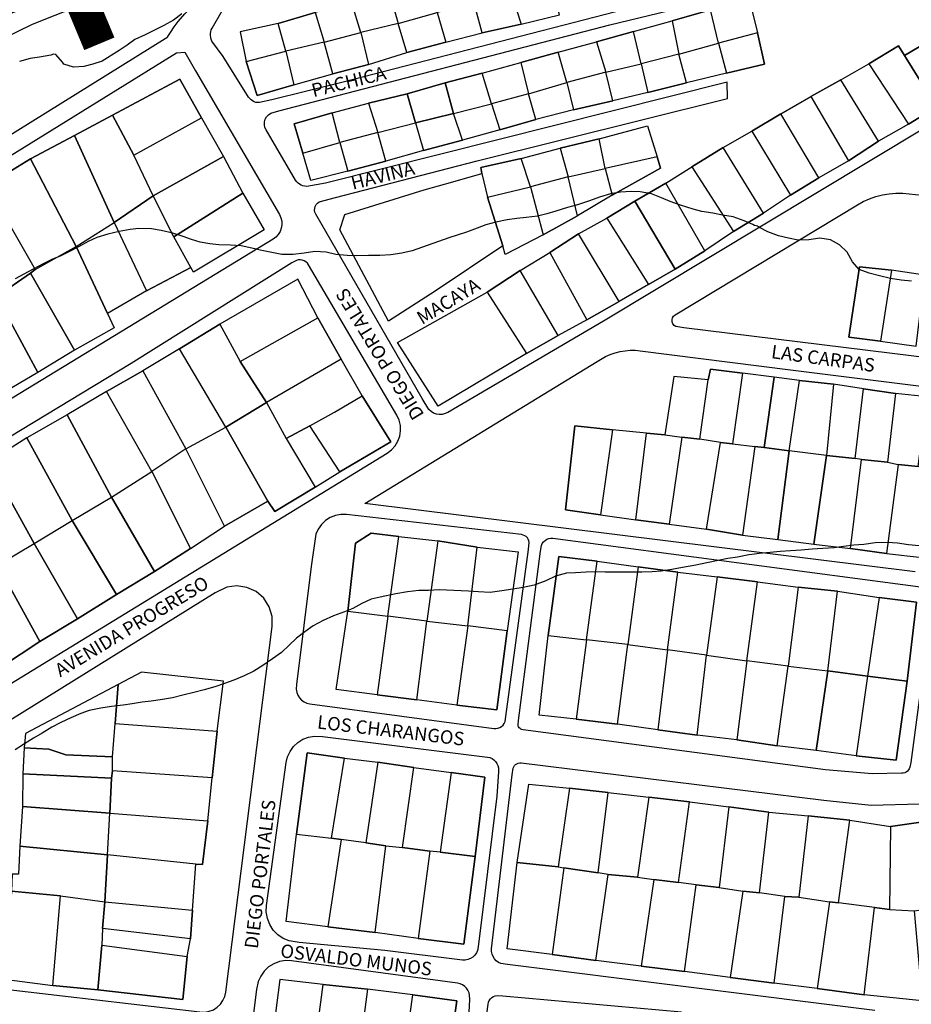
# Model space of a CAD drawing. Extents: x 360275 to 392392, y 7748301 to 7762241.
# Drawn here: x 381867 to 382067, y 7760160 to 7760380 of the extents above; entities that cross this region are included whole.
import ezdxf

# ---------------------------------------------------------------- set-up
doc = ezdxf.new("R2010")
doc.units = 0
doc.header["$MEASUREMENT"] = 0
doc.layers.get('0').update_dxf_attribs({"linetype": 'CONTINUOUS'})
for name, color, linetype in [('COTA-50', 9, 'CONTINUOUS'), ('LIMTE-UR2', 5, 'CONTINUOUS'), ('LINEA_OFICIAL_IQUIQUE', 2, 'CONTINUOUS'), ('N0MBRE_CALLES', 7, 'CONTINUOUS'), ('PREDIOS_IQUIQUE', 4, 'CONTINUOUS'), ('SOLERA_CERRADA_IQUIQUE', 7, 'CONTINUOUS')]:
    doc.layers.add(name, color=color, linetype=linetype)
doc.styles.get("Standard").update_dxf_attribs({"font": 'txt', "bigfont": 'bigfont.shx'})

# ---------------------------------------------------------------- blocks, each defined once
blk = doc.blocks.new('CRUZ_LU1')
for points in [[(0, 19.06, 8, 8, 0), (0, 5.03, 0, 0, 0), (0, -5.03, 8, 8, 0), (0, -19.06, 8, 8, 0)], [(19.06, 0, 8, 8, 0), (5.03, 0, 0, 0, 0), (-5.03, 0, 8, 8, 0), (-19.06, 0, 8, 8, 0)]]:
    blk.add_lwpolyline(points, format="xyseb")

msp = doc.modelspace()

# ---------------------------------------------------------------- linework, layer by layer
at = {"layer": 'COTA-50', "linetype": 'Continuous'}
for points, elevation in [([(381903.62, 7760381.16), (381901.73, 7760379.72), (381899.58, 7760378.53), (381897.48, 7760377.48), (381895.39, 7760376.43), (381893.13, 7760375.37), (381891.41, 7760374.12), (381889.59, 7760372.95), (381885.8, 7760370.59), (381883.69, 7760369.88), (381881.74, 7760369.36), (381879.4, 7760369.25), (381877.24, 7760369.87), (381876.94, 7760370.33), (381875.46, 7760372.03), (381874.91, 7760372.1), (381874.33, 7760371.93), (381871.78, 7760371.46), (381869.71, 7760371.12), (381867.33, 7760370.48)], 70), ([(382031.54, 7760333.85), (382031.15, 7760334.06), (382029.25, 7760334.89), (382026.75, 7760335.77), (382024.38, 7760336.18), (382022.18, 7760336.61), (382019.75, 7760337), (382019.75, 7760337), (382017.8, 7760337.52), (382014.96, 7760338.39), (382012.72, 7760339.2), (382010.76, 7760340.06), (382008.5, 7760340.93), (382006.01, 7760341.35), (382003.99, 7760341.44), (382001.61, 7760341.26), (381999.32, 7760340.89), (381996.91, 7760340.18), (381994.67, 7760339.37), (381991.99, 7760338.49), (381989.74, 7760337.85), (381987.18, 7760337.08), (381985.1, 7760336.45), (381983.04, 7760335.93), (381980.53, 7760335.65), (381978.46, 7760335.42), (381976.26, 7760335.09), (381973.73, 7760334.56), (381971.51, 7760333.99), (381969.57, 7760333.29), (381967.2, 7760332.36), (381965.29, 7760331.73), (381963.21, 7760331.1), (381955.08, 7760328.21), (381952.74, 7760327.65), (381950.25, 7760327.32), (381947.81, 7760327.18), (381945.27, 7760327.12), (381942.71, 7760327.11), (381940.55, 7760327.13), (381938.01, 7760327.37), (381935.84, 7760327.86), (381933.33, 7760328.04), (381930.96, 7760327.7), (381928.47, 7760327.36), (381925.96, 7760327.37), (381923.69, 7760327.83), (381921.47, 7760328.3), (381919.23, 7760328.82), (381916.83, 7760329.28), (381914.44, 7760329.45), (381911.89, 7760329.56), (381909.84, 7760329.75), (381907.71, 7760330.14), (381905.79, 7760330.73), (381903.9, 7760331.39), (381901.58, 7760332.11), (381899.01, 7760332.74), (381896.83, 7760333.11), (381894.01, 7760333.17), (381892.02, 7760332.92), (381889.57, 7760332.48), (381887.1, 7760331.93), (381884.6, 7760331.19), (381882.64, 7760330.24), (381880.52, 7760329.12), (381878.39, 7760328), (381876.53, 7760327.1), (381874.58, 7760326.28), (381872.59, 7760325.27), (381870.39, 7760324.06), (381868.31, 7760322.96), (381866.39, 7760321.92)], 60), ([(382066.58, 7760321.41), (382064.29, 7760321.62), (382061.92, 7760322.03), (382059.48, 7760322.6), (382057.15, 7760323.2), (382054.92, 7760324.01), (382053.42, 7760325.76), (382052.23, 7760327.91), (382050.48, 7760329.56), (382048.49, 7760330.64), (382046.13, 7760331), (382043.64, 7760330.67), (382041.3, 7760330.57), (382039.09, 7760330.99), (382036.85, 7760331.51), (382034.53, 7760332.41), (382034.53, 7760332.41), (382032.62, 7760333.41), (382032.16, 7760333.69), (382031.59, 7760333.82), (382031.54, 7760333.85)], 60), ([(382068.32, 7760262.26), (382065.89, 7760262.53), (382063.49, 7760262.87), (382061.21, 7760263.03), (382058.5, 7760262.96), (382055.96, 7760262.61), (382053.71, 7760262.43), (382051.44, 7760262.12), (382049.32, 7760261.88), (382046.82, 7760261.72), (382044.4, 7760261.53), (382041.97, 7760261.34), (382039.57, 7760261.21), (382037.26, 7760261.01), (382035.03, 7760260.78), (382032.55, 7760260.57), (382031.54, 7760260.43)], 50), ([(382031.54, 7760260.43), (382030.28, 7760260.26), (382027.73, 7760259.79), (382025.53, 7760259.46), (382023.44, 7760258.99), (382020.91, 7760258.47), (382018.41, 7760258.01), (382015.42, 7760257.49), (382013.09, 7760257.04), (382010.69, 7760256.63), (382008.65, 7760256.47), (382006.36, 7760256.39), (382003.27, 7760256.41), (382000.71, 7760256.4), (381998.13, 7760256.44), (381995.97, 7760256.47), (381993.89, 7760256.41), (381991.57, 7760256.26), (381989.51, 7760256.16), (381987.07, 7760255.55), (381984.93, 7760254.48), (381982.28, 7760253.51), (381979.87, 7760252.97), (381977.52, 7760252.58), (381975.08, 7760252.27), (381972.51, 7760251.85), (381969.9, 7760251.99), (381967.67, 7760252.17), (381961.1, 7760252.45), (381958.7, 7760252.33), (381956.51, 7760252.29), (381954, 7760252.01), (381951.38, 7760251.56), (381947.88, 7760250.84), (381945.91, 7760250.36), (381943.78, 7760249.41), (381941.76, 7760248.33), (381939.91, 7760247.55), (381937.46, 7760246.65), (381935.2, 7760245.6), (381932.97, 7760244.44), (381931.1, 7760243.12), (381929.24, 7760241.64), (381927.61, 7760240.13), (381925.83, 7760238.44), (381923.87, 7760237.04), (381921.72, 7760235.56), (381919.7, 7760234.31), (381917.49, 7760233.27), (381915.19, 7760232.31), (381913.1, 7760231.55), (381910.94, 7760230.82), (381908.58, 7760230.14), (381906.24, 7760229.57), (381903.82, 7760228.92), (381901.48, 7760228.35), (381899.25, 7760227.95), (381896.76, 7760227.62), (381894.77, 7760227.36), (381892.47, 7760226.99), (381890.47, 7760226.73), (381887.91, 7760226.43), (381885.51, 7760226.02), (381882.91, 7760225.52), (381881.02, 7760224.85), (381881.02, 7760224.85), (381878.77, 7760223.91), (381878.77, 7760223.91), (381876.56, 7760222.87), (381874.54, 7760221.79), (381872.37, 7760220.48), (381870.49, 7760219.33), (381868.47, 7760218.08), (381866.38, 7760216.74)], 50)]:
    msp.add_lwpolyline(points, dxfattribs=dict(at, elevation=elevation))
at = {"layer": 'LINEA_OFICIAL_IQUIQUE', "linetype": 'Continuous'}
for points in [[(382030.39, 7760384.12), (382032.2, 7760376.89), (382033.72, 7760369.92), (382025.3, 7760367.89), (382016.3, 7760365.69), (382007.7, 7760363.59), (381999.9, 7760361.69), (381991.1, 7760359.69), (381982.7, 7760357.49), (381974.6, 7760355.19), (381966.3, 7760352.89), (381957.6, 7760350.59), (381949.2, 7760348.19), (381940.7, 7760345.99), (381932.4, 7760343.89), (381930.6, 7760349.99), (381928.7, 7760356.59), (381937.2, 7760358.99), (381945.3, 7760361.19), (381953.9, 7760363.29), (381962.4, 7760365.69), (381970.7, 7760367.89), (381979.3, 7760370.29), (381987.7, 7760372.59), (381996.2, 7760374.89), (382004.5, 7760377.19), (382013.1, 7760379.59), (382021.7, 7760381.99)], [(381933.4, 7760381.39), (381925.1, 7760378.99), (381916.6, 7760377.09), (381918, 7760370.49), (381920.4, 7760362.89), (381928.6, 7760365.29), (381937.3, 7760367.69), (381945.3, 7760369.79), (381953.86, 7760372.47), (381962.6, 7760374.79), (381970.7, 7760376.89), (381979.4, 7760378.79), (381987.98, 7760380.89)], [(381863.3, 7760235.29), (381871.9, 7760240.89), (381880.3, 7760245.99), (381889, 7760251.39), (381897.5, 7760256.59), (381905.5, 7760261.69), (381913.1, 7760266.69), (381922.8, 7760272.29), (381924.4, 7760269.99), (381933.4, 7760275.39), (381938.9, 7760278.79), (381950.3, 7760285.49), (381943.9, 7760295.79), (381939.2, 7760303.99), (381934, 7760313.19), (381929.5, 7760321.89), (381912.1, 7760311.79), (381903.1, 7760306.29), (381894.9, 7760301.39), (381886.8, 7760296.79), (381878, 7760291.59), (381869, 7760286.39), (381860.5, 7760281.09)]]:
    msp.add_lwpolyline(points, dxfattribs=at)
at = {"layer": 'LINEA_OFICIAL_IQUIQUE'}
for points in [[(382072.1, 7760360.29), (382065.9, 7760356.49), (382059.2, 7760352.69), (382052.5, 7760348.28), (382045.9, 7760344.49), (382039.6, 7760340.59), (382033.5, 7760336.59), (382026.8, 7760332.49), (382020.4, 7760328.19), (382013.8, 7760324.09), (382007.81, 7760320.68), (382001.3, 7760316.89), (381994.1, 7760312.79), (381987.7, 7760309.29), (381980.6, 7760305.29), (381960.83, 7760293.53), (381951.76, 7760307.7), (381971.8, 7760318.99), (381979.2, 7760323.79), (381985.8, 7760327.79), (381992.2, 7760331.99), (381998.5, 7760335.49), (382004.8, 7760339.29), (382011.7, 7760343.29), (382017.5, 7760346.99), (382024.5, 7760351.29), (382030.91, 7760354.89), (382037.4, 7760358.79), (382044.1, 7760362.69), (382050.8, 7760366.39), (382057.1, 7760369.99), (382063.7, 7760373.99), (382065.04, 7760371.82), (382073.59, 7760376.87)], [(381860.05, 7760342.82), (381869.76, 7760348.73), (381879.63, 7760353.98), (381888.08, 7760358.48), (381888.08, 7760358.48), (381903.18, 7760366.51), (381908, 7760357.89), (381912.9, 7760349.29), (381917.2, 7760341.09), (381922, 7760332.89), (381906.2, 7760323.39), (381905.62, 7760324.44), (381895.7, 7760319.29), (381887, 7760314.19), (381888.5, 7760310.99), (381879.6, 7760305.99), (381871.4, 7760300.99), (381863.1, 7760296.09)], [(382069.6, 7760322.79), (382062.1, 7760323.89), (382055, 7760324.59), (382055, 7760324.59), (382052.62, 7760308.92), (382059.7, 7760307.99), (382067.6, 7760306.89)], [(382070.1, 7760295.59), (382063.02, 7760296.31), (382055.9, 7760297.39), (382049.2, 7760298.39), (382041.55, 7760299.19), (382035.88, 7760299.99), (382028.86, 7760300.9), (382021.7, 7760301.79), (382021.2, 7760299.39), (382013.5, 7760300.09), (382011.5, 7760287.09), (382007.4, 7760287.49), (381999.8, 7760288.19), (381991.4, 7760289.09), (381989.29, 7760270.36), (381989.29, 7760270.36), (381997.1, 7760269.19), (382005, 7760268.09), (382012.45, 7760267.17), (382020.8, 7760265.99), (382028.81, 7760264.69), (382036.7, 7760263.69), (382044.8, 7760262.69), (382053, 7760261.69), (382061, 7760260.59), (382069, 7760259.69)], [(381864.51, 7760165.39), (381874.8, 7760164.09), (381884.8, 7760163.09), (381903.8, 7760160.99), (381904.8, 7760170.59), (381905.5, 7760174.49), (381906, 7760180.89), (381906.7, 7760191.19), (381908.2, 7760191.09), (381909.4, 7760200.89), (381910.4, 7760210.49), (381911.5, 7760220.89), (381912.9, 7760232.09), (381894.6, 7760234.09), (381889.4, 7760231.29), (381868.7, 7760220.39), (381868.4, 7760217.19), (381868.1, 7760211.39), (381868, 7760204.09), (381867.4, 7760195.19), (381867.1, 7760188.99)], [(382069, 7760160.69), (382056, 7760161.99), (382045.51, 7760163.39), (382035.9, 7760164.59), (382026.11, 7760165.89), (382015.9, 7760167.19), (382006.21, 7760168.39), (381996.1, 7760169.69), (381986.31, 7760170.99), (381976.3, 7760172.29), (381978.5, 7760191.59), (381981.1, 7760209.09), (381990.2, 7760208.19), (381998.8, 7760207.19), (382007.9, 7760206.19), (382017, 7760205.09), (382025.8, 7760203.99), (382034.7, 7760202.78), (382043.5, 7760201.99), (382052.8, 7760200.99), (382061.9, 7760199.59), (382071.8, 7760200.99)], [(381962.4, 7760142.29), (381965, 7760160.69), (381955.2, 7760161.99), (381945.1, 7760163.29), (381935.2, 7760164.29), (381925.5, 7760165.39), (381925.5, 7760165.39), (381923.1, 7760146.89)]]:
    msp.add_lwpolyline(points, dxfattribs=at)
at = {"layer": 'LINEA_OFICIAL_IQUIQUE', "linetype": 'Continuous'}
msp.add_lwpolyline([(381975.8, 7760327.39), (381975.3, 7760329.29), (381960.2, 7760319.19), (381949.8, 7760312.49), (381938.9, 7760332.89), (381940, 7760336.29), (381957.7, 7760341.79), (381964.1, 7760343.59), (381970.6, 7760345.49), (381970.4, 7760346.79), (381979.4, 7760348.79), (381988.1, 7760351.09), (381996.8, 7760353.19), (382007.6, 7760356.09), (382009.8, 7760349.19), (382010.5, 7760346.69), (381999.7, 7760340.59), (381992, 7760335.99), (381984.3, 7760331.79)], close=True, dxfattribs=at)
at = {"layer": 'LINEA_OFICIAL_IQUIQUE'}
for points in [[(381974, 7760225.69), (381965, 7760226.69), (381956.1, 7760227.89), (381947.2, 7760228.99), (381938.1, 7760230.19), (381940.7, 7760247.69), (381942.4, 7760262.89), (381945.9, 7760265.09), (381952.1, 7760264.39), (381960.8, 7760263.39), (381969.6, 7760261.99), (381978.7, 7760260.99), (381976.3, 7760243.29), (381974, 7760225.69)], [(382063.2, 7760214.39), (382054.2, 7760215.39), (382045.3, 7760216.59), (382036.6, 7760217.59), (382027.61, 7760218.99), (382018.7, 7760219.99), (382009.9, 7760221.19), (382000.9, 7760222.49), (381991.7, 7760223.59), (381983.4, 7760224.49), (381985.4, 7760242.29), (381987.8, 7760259.89), (381996.4, 7760258.89), (382005.5, 7760257.59), (382014.4, 7760256.39), (382023.2, 7760255.39), (382032.17, 7760254.25), (382041.3, 7760253.09), (382050.1, 7760252.19), (382059.4, 7760250.79), (382067.7, 7760249.69), (382065.6, 7760232.09), (382063.2, 7760214.39)], [(381966.6, 7760173.29), (381956.4, 7760174.59), (381946.8, 7760175.89), (381936.2, 7760177.19), (381926.9, 7760178.39), (381929.2, 7760197.89), (381931.6, 7760216.09), (381939.9, 7760214.89), (381947.4, 7760213.99), (381955.4, 7760212.79), (381963.73, 7760211.65), (381971.3, 7760210.59), (381969.1, 7760192.89), (381966.6, 7760173.29)]]:
    msp.add_lwpolyline(points, close=True, dxfattribs=at)
at = {"layer": 'PREDIOS_IQUIQUE', "linetype": 'Continuous'}
for points in [[(381950.09, 7760385.59), (381951.9, 7760378.99), (381960.62, 7760381.45), (381958.6, 7760388.29), (381950.09, 7760385.59)], [(381987.98, 7760380.89), (381986.1, 7760387.39), (381977.3, 7760385.29), (381979.4, 7760378.79), (381987.98, 7760380.89)], [(381950.09, 7760385.59), (381951.9, 7760378.99), (381943.6, 7760376.99), (381941.6, 7760383.49), (381950.09, 7760385.59)], [(381970.7, 7760376.89), (381968.94, 7760383.22), (381977.3, 7760385.29), (381979.4, 7760378.79), (381970.7, 7760376.89)], [(382030.39, 7760384.12), (382032.2, 7760376.89), (382023.5, 7760374.59), (382021.7, 7760381.99), (382030.39, 7760384.12)], [(381933.4, 7760381.39), (381935.4, 7760374.79), (381943.6, 7760376.99), (381941.6, 7760383.49), (381933.4, 7760381.39)], [(381970.7, 7760376.89), (381968.94, 7760383.22), (381960.62, 7760381.45), (381962.6, 7760374.79), (381970.7, 7760376.89)], [(382013.1, 7760379.59), (382014.6, 7760372.09), (382023.5, 7760374.59), (382021.7, 7760381.99), (382013.1, 7760379.59)], [(381933.4, 7760381.39), (381935.4, 7760374.79), (381926.8, 7760372.79), (381925.1, 7760378.99), (381933.4, 7760381.39)], [(381953.86, 7760372.47), (381951.9, 7760378.99), (381960.62, 7760381.45), (381962.6, 7760374.79), (381953.86, 7760372.47)], [(382013.1, 7760379.59), (382014.6, 7760372.09), (382006.2, 7760369.99), (382004.5, 7760377.19), (382013.1, 7760379.59)], [(381916.6, 7760377.09), (381918, 7760370.49), (381926.8, 7760372.79), (381925.1, 7760378.99), (381916.6, 7760377.09)], [(381953.86, 7760372.47), (381951.9, 7760378.99), (381943.6, 7760376.99), (381945.3, 7760369.79), (381953.86, 7760372.47)], [(381996.2, 7760374.89), (381998.3, 7760368.09), (382006.2, 7760369.99), (382004.5, 7760377.19), (381996.2, 7760374.89)], [(381937.3, 7760367.69), (381935.4, 7760374.79), (381943.6, 7760376.99), (381945.3, 7760369.79), (381937.3, 7760367.69)], [(382033.72, 7760369.92), (382032.2, 7760376.89), (382023.5, 7760374.59), (382025.3, 7760367.89), (382033.72, 7760369.92)], [(381920.4, 7760362.89), (381918, 7760370.49), (381926.8, 7760372.79), (381928.6, 7760365.29), (381920.4, 7760362.89)], [(381937.3, 7760367.69), (381935.4, 7760374.79), (381926.8, 7760372.79), (381928.6, 7760365.29), (381937.3, 7760367.69)], [(381996.2, 7760374.89), (381998.3, 7760368.09), (381989.6, 7760365.79), (381987.7, 7760372.59), (381996.2, 7760374.89)], [(382016.3, 7760365.69), (382014.6, 7760372.09), (382023.5, 7760374.59), (382025.3, 7760367.89), (382016.3, 7760365.69)], [(382072.1, 7760360.29), (382068.43, 7760366.28), (382063.7, 7760373.99), (382057.1, 7760369.99), (382065.9, 7760356.49), (382072.1, 7760360.29)], [(381979.3, 7760370.29), (381981, 7760363.29), (381989.6, 7760365.79), (381987.7, 7760372.59), (381979.3, 7760370.29)], [(382016.3, 7760365.69), (382014.6, 7760372.09), (382006.2, 7760369.99), (382007.7, 7760363.59), (382016.3, 7760365.69)], [(381979.3, 7760370.29), (381981, 7760363.29), (381972.8, 7760360.99), (381970.7, 7760367.89), (381979.3, 7760370.29)], [(381999.9, 7760361.69), (381998.3, 7760368.09), (382006.2, 7760369.99), (382007.7, 7760363.59), (381999.9, 7760361.69)], [(382059.2, 7760352.69), (382050.8, 7760366.39), (382057.1, 7760369.99), (382065.9, 7760356.49), (382059.2, 7760352.69)], [(381903.18, 7760366.51), (381888.08, 7760358.48), (381888.08, 7760358.48), (381892.9, 7760349.59), (381908, 7760357.89), (381903.18, 7760366.51)], [(381962.4, 7760365.69), (381964.3, 7760358.89), (381972.8, 7760360.99), (381970.7, 7760367.89), (381962.4, 7760365.69)], [(381999.9, 7760361.69), (381998.3, 7760368.09), (381989.6, 7760365.79), (381991.1, 7760359.69), (381999.9, 7760361.69)], [(382059.2, 7760352.69), (382050.8, 7760366.39), (382044.1, 7760362.69), (382052.5, 7760348.28), (382059.2, 7760352.69)], [(381953.9, 7760363.29), (381955.8, 7760356.79), (381964.3, 7760358.89), (381962.4, 7760365.69), (381953.9, 7760363.29)], [(381982.7, 7760357.49), (381981, 7760363.29), (381989.6, 7760365.79), (381991.1, 7760359.69), (381982.7, 7760357.49)], [(381945.3, 7760361.19), (381947.37, 7760354.59), (381955.8, 7760356.79), (381953.9, 7760363.29), (381945.3, 7760361.19)], [(381982.7, 7760357.49), (381981, 7760363.29), (381972.8, 7760360.99), (381974.6, 7760355.19), (381982.7, 7760357.49)], [(382045.9, 7760344.49), (382037.4, 7760358.79), (382044.1, 7760362.69), (382052.5, 7760348.28), (382045.9, 7760344.49)], [(381945.3, 7760361.19), (381947.37, 7760354.59), (381938.9, 7760352.39), (381937.2, 7760358.99), (381945.3, 7760361.19)], [(381966.3, 7760352.89), (381964.3, 7760358.89), (381972.8, 7760360.99), (381974.6, 7760355.19), (381966.3, 7760352.89)], [(381879.63, 7760353.98), (381888.5, 7760334.49), (381897.2, 7760340.49), (381897.2, 7760340.49), (381892.9, 7760349.59), (381888.08, 7760358.48), (381879.63, 7760353.98)], [(381912.9, 7760349.29), (381897.2, 7760340.49), (381892.9, 7760349.59), (381908, 7760357.89), (381912.9, 7760349.29)], [(381928.7, 7760356.59), (381930.6, 7760349.99), (381938.9, 7760352.39), (381937.2, 7760358.99), (381928.7, 7760356.59)], [(381966.3, 7760352.89), (381964.3, 7760358.89), (381955.8, 7760356.79), (381957.6, 7760350.59), (381966.3, 7760352.89)], [(382045.9, 7760344.49), (382037.4, 7760358.79), (382030.91, 7760354.89), (382039.6, 7760340.59), (382045.9, 7760344.49)], [(381949.2, 7760348.19), (381947.37, 7760354.59), (381955.8, 7760356.79), (381957.6, 7760350.59), (381949.2, 7760348.19)], [(382007.6, 7760356.09), (382009.8, 7760349.19), (381998.2, 7760346.59), (381996.8, 7760353.19), (382007.6, 7760356.09)], [(381869.76, 7760348.73), (381880, 7760329.19), (381888.5, 7760334.49), (381879.63, 7760353.98), (381869.76, 7760348.73)], [(381949.2, 7760348.19), (381947.37, 7760354.59), (381938.9, 7760352.39), (381940.7, 7760345.99), (381949.2, 7760348.19)], [(381988.1, 7760351.09), (381989.9, 7760344.69), (381998.2, 7760346.59), (381996.8, 7760353.19), (381988.1, 7760351.09)], [(382033.5, 7760336.59), (382024.5, 7760351.29), (382030.91, 7760354.89), (382039.6, 7760340.59), (382033.5, 7760336.59)], [(381932.4, 7760343.89), (381930.6, 7760349.99), (381938.9, 7760352.39), (381940.7, 7760345.99), (381932.4, 7760343.89)], [(381988.1, 7760351.09), (381989.9, 7760344.69), (381981.5, 7760342.49), (381979.4, 7760348.79), (381988.1, 7760351.09)], [(382033.5, 7760336.59), (382024.5, 7760351.29), (382017.5, 7760346.99), (382026.8, 7760332.49), (382033.5, 7760336.59)], [(381860.05, 7760342.82), (381870.8, 7760323.99), (381880, 7760329.19), (381869.76, 7760348.73), (381860.05, 7760342.82)], [(381970.4, 7760346.79), (381970.6, 7760345.49), (381971.9, 7760340.19), (381981.5, 7760342.49), (381979.4, 7760348.79), (381970.4, 7760346.79)], [(382010.5, 7760346.69), (382009.8, 7760349.19), (381998.2, 7760346.59), (381999.7, 7760340.59), (382010.5, 7760346.69)], [(381992, 7760335.99), (381989.9, 7760344.69), (381998.2, 7760346.59), (381999.7, 7760340.59), (381992, 7760335.99)], [(382020.4, 7760328.19), (382011.7, 7760343.29), (382017.5, 7760346.99), (382026.8, 7760332.49), (382020.4, 7760328.19)], [(381949.8, 7760312.49), (381938.9, 7760332.89), (381940, 7760336.29), (381957.7, 7760341.79), (381964.1, 7760343.59), (381970.6, 7760345.49), (381971.9, 7760340.19), (381975.3, 7760329.29), (381960.2, 7760319.19), (381949.8, 7760312.49)], [(381992, 7760335.99), (381989.9, 7760344.69), (381981.5, 7760342.49), (381984.3, 7760331.79), (381992, 7760335.99)], [(381860.05, 7760342.82), (381870.8, 7760323.99), (381869.8, 7760323.19), (381862.2, 7760317.99), (381850.59, 7760336.91), (381860.05, 7760342.82)], [(381975.8, 7760327.39), (381975.3, 7760329.29), (381971.9, 7760340.19), (381981.5, 7760342.49), (381984.3, 7760331.79), (381975.8, 7760327.39)], [(382020.4, 7760328.19), (382011.7, 7760343.29), (382004.8, 7760339.29), (382013.8, 7760324.09), (382020.4, 7760328.19)], [(381922, 7760332.89), (381906.2, 7760323.39), (381905.62, 7760324.44), (381901.8, 7760331.29), (381917.2, 7760341.09), (381922, 7760332.89)], [(381998.5, 7760335.49), (382007.81, 7760320.68), (382013.8, 7760324.09), (382004.8, 7760339.29), (381998.5, 7760335.49)], [(381998.5, 7760335.49), (382007.81, 7760320.68), (382001.3, 7760316.89), (381992.2, 7760331.99), (381998.5, 7760335.49)], [(381887, 7760314.19), (381880, 7760329.19), (381888.5, 7760334.49), (381895.7, 7760319.29), (381887, 7760314.19)], [(381985.8, 7760327.79), (381994.1, 7760312.79), (382001.3, 7760316.89), (381992.2, 7760331.99), (381985.8, 7760327.79)], [(381879.6, 7760305.99), (381869.8, 7760323.19), (381870.8, 7760323.99), (381880, 7760329.19), (381887, 7760314.19), (381888.5, 7760310.99), (381879.6, 7760305.99)], [(381985.8, 7760327.79), (381994.1, 7760312.79), (381987.7, 7760309.29), (381979.2, 7760323.79), (381985.8, 7760327.79)], [(382052.62, 7760308.92), (382055, 7760324.59), (382062.1, 7760323.89), (382059.7, 7760307.99), (382052.62, 7760308.92)], [(381871.4, 7760300.99), (381862.2, 7760317.99), (381869.8, 7760323.19), (381879.6, 7760305.99), (381871.4, 7760300.99)], [(381971.8, 7760318.99), (381980.6, 7760305.29), (381987.7, 7760309.29), (381979.2, 7760323.79), (381971.8, 7760318.99)], [(382067.6, 7760306.89), (382069.6, 7760322.79), (382062.1, 7760323.89), (382059.7, 7760307.99), (382067.6, 7760306.89)], [(381929.5, 7760321.89), (381912.1, 7760311.79), (381916.6, 7760303.49), (381934, 7760313.19), (381929.5, 7760321.89)], [(381863.1, 7760296.09), (381853.5, 7760313.49), (381862.2, 7760317.99), (381871.4, 7760300.99), (381863.1, 7760296.09)], [(381912.1, 7760311.79), (381916.6, 7760303.49), (381922.5, 7760294.29), (381913.4, 7760288.79), (381903.1, 7760306.29), (381912.1, 7760311.79)], [(381939.2, 7760303.99), (381922.5, 7760294.29), (381916.6, 7760303.49), (381934, 7760313.19), (381939.2, 7760303.99)], [(381894.9, 7760301.39), (381904.5, 7760283.99), (381913.4, 7760288.79), (381903.1, 7760306.29), (381894.9, 7760301.39)], [(381939.2, 7760303.99), (381922.5, 7760294.29), (381926.9, 7760286.29), (381932.22, 7760289.09), (381937.7, 7760292.19), (381943.9, 7760295.79), (381939.2, 7760303.99)], [(381894.9, 7760301.39), (381904.5, 7760283.99), (381896.9, 7760278.89), (381886.8, 7760296.79), (381894.9, 7760301.39)], [(382028.86, 7760300.9), (382026.59, 7760285.1), (382023.9, 7760285.39), (382019.3, 7760286.09), (382021.2, 7760299.39), (382021.7, 7760301.79), (382028.86, 7760300.9)], [(382028.86, 7760300.9), (382026.59, 7760285.1), (382031.6, 7760284.49), (382033.71, 7760284.28), (382035.88, 7760299.99), (382028.86, 7760300.9)], [(382013.5, 7760300.09), (382011.5, 7760287.09), (382015.28, 7760286.57), (382019.3, 7760286.09), (382021.2, 7760299.39), (382013.5, 7760300.09)], [(382035.88, 7760299.99), (382033.71, 7760284.28), (382039.3, 7760283.49), (382041.55, 7760299.19), (382035.88, 7760299.99)], [(382049.2, 7760298.39), (382047.6, 7760282.49), (382039.3, 7760283.49), (382041.55, 7760299.19), (382049.2, 7760298.39)], [(382049.2, 7760298.39), (382047.6, 7760282.49), (382054, 7760281.79), (382055.9, 7760297.39), (382049.2, 7760298.39)], [(381878, 7760291.59), (381887.9, 7760273.19), (381896.9, 7760278.89), (381886.8, 7760296.79), (381878, 7760291.59)], [(381938.9, 7760278.79), (381932.22, 7760289.09), (381937.7, 7760292.19), (381943.9, 7760295.79), (381950.3, 7760285.49), (381938.9, 7760278.79)], [(382063.02, 7760296.31), (382061.2, 7760280.96), (382055.4, 7760281.59), (382054, 7760281.79), (382055.9, 7760297.39), (382063.02, 7760296.31)], [(382063.02, 7760296.31), (382061.2, 7760280.96), (382063.6, 7760280.49), (382068.1, 7760279.99), (382070.1, 7760295.59), (382063.02, 7760296.31)], [(381924.4, 7760269.99), (381922.8, 7760272.29), (381913.4, 7760288.79), (381922.5, 7760294.29), (381926.9, 7760286.29), (381933.4, 7760275.39), (381924.4, 7760269.99)], [(381869, 7760286.39), (381879.1, 7760267.99), (381887.9, 7760273.19), (381878, 7760291.59), (381869, 7760286.39)], [(381913.1, 7760266.69), (381904.5, 7760283.99), (381913.4, 7760288.79), (381922.8, 7760272.29), (381913.1, 7760266.69)], [(381938.9, 7760278.79), (381932.22, 7760289.09), (381926.9, 7760286.29), (381933.4, 7760275.39), (381938.9, 7760278.79)], [(381989.29, 7760270.36), (381991.4, 7760289.09), (381999.8, 7760288.19), (381997.1, 7760269.19), (381989.29, 7760270.36)], [(382005, 7760268.09), (382007.4, 7760287.49), (381999.8, 7760288.19), (381997.1, 7760269.19), (382005, 7760268.09)], [(382005, 7760268.09), (382007.4, 7760287.49), (382011.5, 7760287.09), (382015.28, 7760286.57), (382012.45, 7760267.17), (382005, 7760268.09)], [(381860.5, 7760281.09), (381870.6, 7760262.79), (381879.1, 7760267.99), (381869, 7760286.39), (381860.5, 7760281.09)], [(382020.8, 7760265.99), (382023.9, 7760285.39), (382019.3, 7760286.09), (382015.28, 7760286.57), (382012.45, 7760267.17), (382020.8, 7760265.99)], [(382020.8, 7760265.99), (382023.9, 7760285.39), (382026.59, 7760285.1), (382031.6, 7760284.49), (382028.81, 7760264.69), (382020.8, 7760265.99)], [(381913.1, 7760266.69), (381904.5, 7760283.99), (381896.9, 7760278.89), (381905.5, 7760261.69), (381913.1, 7760266.69)], [(382036.7, 7760263.69), (382039.3, 7760283.49), (382033.71, 7760284.28), (382031.6, 7760284.49), (382028.81, 7760264.69), (382036.7, 7760263.69)], [(382036.7, 7760263.69), (382044.8, 7760262.69), (382047.6, 7760282.49), (382039.3, 7760283.49), (382036.7, 7760263.69)], [(381852.3, 7760276.29), (381862.4, 7760257.99), (381870.6, 7760262.79), (381860.5, 7760281.09), (381852.3, 7760276.29)], [(382053, 7760261.69), (382055.4, 7760281.59), (382054, 7760281.79), (382047.6, 7760282.49), (382044.8, 7760262.69), (382053, 7760261.69)], [(382053, 7760261.69), (382055.4, 7760281.59), (382061.2, 7760280.96), (382063.6, 7760280.49), (382061, 7760260.59), (382053, 7760261.69)], [(382069, 7760259.69), (382071.7, 7760279.49), (382068.1, 7760279.99), (382063.6, 7760280.49), (382061, 7760260.59), (382069, 7760259.69)], [(381897.5, 7760256.59), (381887.9, 7760273.19), (381896.9, 7760278.89), (381905.5, 7760261.69), (381897.5, 7760256.59)], [(381889, 7760251.39), (381879.1, 7760267.99), (381887.9, 7760273.19), (381897.5, 7760256.59), (381889, 7760251.39)], [(381880.3, 7760245.99), (381870.6, 7760262.79), (381879.1, 7760267.99), (381889, 7760251.39), (381880.3, 7760245.99)], [(381945.9, 7760265.09), (381942.4, 7760262.89), (381940.7, 7760247.69), (381949.6, 7760246.59), (381952.1, 7760264.39), (381945.9, 7760265.09)], [(381871.9, 7760240.89), (381862.4, 7760257.99), (381870.6, 7760262.79), (381880.3, 7760245.99), (381871.9, 7760240.89)], [(381960.8, 7760263.39), (381958.3, 7760245.49), (381949.6, 7760246.59), (381952.1, 7760264.39), (381960.8, 7760263.39)], [(381960.8, 7760263.39), (381958.3, 7760245.49), (381967.5, 7760244.39), (381969.6, 7760261.99), (381960.8, 7760263.39)], [(381978.7, 7760260.99), (381976.3, 7760243.29), (381967.5, 7760244.39), (381969.6, 7760261.99), (381978.7, 7760260.99)], [(381987.8, 7760259.89), (381985.4, 7760242.29), (381994, 7760241.29), (381996.4, 7760258.89), (381987.8, 7760259.89)], [(382005.5, 7760257.59), (382003.2, 7760240.29), (381994, 7760241.29), (381996.4, 7760258.89), (382005.5, 7760257.59)], [(381863.3, 7760235.29), (381852.7, 7760251.99), (381854, 7760252.99), (381862.4, 7760257.99), (381871.9, 7760240.89), (381863.3, 7760235.29)], [(382005.5, 7760257.59), (382003.2, 7760240.29), (382012.1, 7760239.09), (382014.4, 7760256.39), (382005.5, 7760257.59)], [(382023.2, 7760255.39), (382020.8, 7760237.89), (382012.1, 7760239.09), (382014.4, 7760256.39), (382023.2, 7760255.39)], [(382023.2, 7760255.39), (382020.8, 7760237.89), (382029.81, 7760236.58), (382032.17, 7760254.25), (382023.2, 7760255.39)], [(382041.3, 7760253.09), (382039.07, 7760235.45), (382029.81, 7760236.58), (382032.17, 7760254.25), (382041.3, 7760253.09)], [(382041.3, 7760253.09), (382039.07, 7760235.45), (382047.9, 7760234.39), (382050.1, 7760252.19), (382041.3, 7760253.09)], [(382059.4, 7760250.79), (382056.8, 7760233.19), (382047.9, 7760234.39), (382050.1, 7760252.19), (382059.4, 7760250.79)], [(382059.4, 7760250.79), (382056.8, 7760233.19), (382065.6, 7760232.09), (382067.7, 7760249.69), (382059.4, 7760250.79)], [(381938.1, 7760230.19), (381940.7, 7760247.69), (381949.6, 7760246.59), (381947.2, 7760228.99), (381938.1, 7760230.19)], [(381956.1, 7760227.89), (381958.3, 7760245.49), (381949.6, 7760246.59), (381947.2, 7760228.99), (381956.1, 7760227.89)], [(381956.1, 7760227.89), (381958.3, 7760245.49), (381967.5, 7760244.39), (381965, 7760226.69), (381956.1, 7760227.89)], [(381974, 7760225.69), (381976.3, 7760243.29), (381967.5, 7760244.39), (381965, 7760226.69), (381974, 7760225.69)], [(381983.4, 7760224.49), (381985.4, 7760242.29), (381994, 7760241.29), (381991.7, 7760223.59), (381983.4, 7760224.49)], [(382000.9, 7760222.49), (382003.2, 7760240.29), (381994, 7760241.29), (381991.7, 7760223.59), (382000.9, 7760222.49)], [(382000.9, 7760222.49), (382003.2, 7760240.29), (382012.1, 7760239.09), (382009.9, 7760221.19), (382000.9, 7760222.49)], [(382018.7, 7760219.99), (382020.8, 7760237.89), (382012.1, 7760239.09), (382009.9, 7760221.19), (382018.7, 7760219.99)], [(382018.7, 7760219.99), (382020.8, 7760237.89), (382029.81, 7760236.58), (382027.61, 7760218.99), (382018.7, 7760219.99)], [(382036.6, 7760217.59), (382039.07, 7760235.45), (382029.81, 7760236.58), (382027.61, 7760218.99), (382036.6, 7760217.59)], [(382036.6, 7760217.59), (382039.07, 7760235.45), (382047.9, 7760234.39), (382045.3, 7760216.59), (382036.6, 7760217.59)], [(382045.3, 7760216.59), (382047.9, 7760234.39), (382056.8, 7760233.19), (382054.2, 7760215.39), (382045.3, 7760216.59)], [(381912.9, 7760232.09), (381894.6, 7760234.09), (381889.4, 7760231.29), (381888.7, 7760222.59), (381911.5, 7760220.89), (381912.9, 7760232.09)], [(382063.2, 7760214.39), (382065.6, 7760232.09), (382056.8, 7760233.19), (382054.2, 7760215.39), (382063.2, 7760214.39)], [(381868.4, 7760217.19), (381873.9, 7760216.89), (381877.7, 7760215.59), (381888.1, 7760215.19), (381888.7, 7760222.59), (381889.4, 7760231.29), (381868.7, 7760220.39), (381868.4, 7760217.19)], [(381910.4, 7760210.49), (381888.1, 7760212.07), (381888.1, 7760215.19), (381888.7, 7760222.59), (381911.5, 7760220.89), (381910.4, 7760210.49)], [(381868.1, 7760211.39), (381887.9, 7760210.39), (381888.1, 7760212.07), (381888.1, 7760215.19), (381877.7, 7760215.59), (381873.9, 7760216.89), (381868.4, 7760217.19), (381868.1, 7760211.39)], [(381931.6, 7760216.09), (381929.2, 7760197.89), (381937, 7760196.99), (381939.9, 7760214.89), (381931.6, 7760216.09)], [(381947.4, 7760213.99), (381944.7, 7760195.99), (381939.2, 7760196.69), (381937, 7760196.99), (381939.9, 7760214.89), (381947.4, 7760213.99)], [(381947.4, 7760213.99), (381944.7, 7760195.99), (381949.2, 7760195.29), (381952.9, 7760194.89), (381955.4, 7760212.79), (381947.4, 7760213.99)], [(381963.73, 7760211.65), (381961.3, 7760193.89), (381959, 7760194.09), (381952.9, 7760194.89), (381955.4, 7760212.79), (381963.73, 7760211.65)], [(381868, 7760204.09), (381887.5, 7760202.59), (381887.9, 7760210.39), (381868.1, 7760211.39), (381868, 7760204.09)], [(381910.4, 7760210.49), (381888.1, 7760212.07), (381887.9, 7760210.39), (381887.5, 7760202.59), (381909.4, 7760200.89), (381910.4, 7760210.49)], [(381963.73, 7760211.65), (381961.3, 7760193.89), (381969.1, 7760192.89), (381971.3, 7760210.59), (381963.73, 7760211.65)], [(381990.2, 7760208.19), (381987.7, 7760190.59), (381978.5, 7760191.59), (381981.1, 7760209.09), (381990.2, 7760208.19)], [(381990.2, 7760208.19), (381987.7, 7760190.59), (381988.9, 7760190.39), (381996.61, 7760189.28), (381998.8, 7760207.19), (381990.2, 7760208.19)], [(382007.9, 7760206.19), (382005.4, 7760188.29), (381998.8, 7760188.89), (381996.61, 7760189.28), (381998.8, 7760207.19), (382007.9, 7760206.19)], [(382007.9, 7760206.19), (382005.4, 7760188.29), (382009, 7760187.79), (382014.51, 7760187.08), (382017, 7760205.09), (382007.9, 7760206.19)], [(381867.4, 7760195.19), (381887, 7760193.29), (381887.5, 7760202.59), (381868, 7760204.09), (381867.4, 7760195.19)], [(382025.8, 7760203.99), (382023.6, 7760185.99), (382018.5, 7760186.59), (382014.51, 7760187.08), (382017, 7760205.09), (382025.8, 7760203.99)], [(382025.8, 7760203.99), (382023.6, 7760185.99), (382028.9, 7760185.19), (382032.61, 7760184.78), (382034.7, 7760202.79), (382025.8, 7760203.99)], [(381908.2, 7760191.09), (381906.7, 7760191.19), (381887, 7760193.29), (381887.5, 7760202.59), (381909.4, 7760200.89), (381908.2, 7760191.09)], [(382043.5, 7760201.99), (382041.4, 7760183.79), (382038.3, 7760183.98), (382032.61, 7760184.78), (382034.7, 7760202.78), (382043.5, 7760201.99)], [(382043.5, 7760201.99), (382041.4, 7760183.79), (382048.3, 7760182.79), (382050.31, 7760182.58), (382052.8, 7760200.99), (382043.5, 7760201.99)], [(382061.9, 7760199.59), (382061.7, 7760181.09), (382058.3, 7760181.49), (382050.31, 7760182.58), (382052.8, 7760200.99), (382061.9, 7760199.59)], [(382061.9, 7760199.59), (382061.7, 7760181.09), (382067.2, 7760180.79), (382073.21, 7760181.69), (382071.8, 7760200.99), (382061.9, 7760199.59)], [(381926.9, 7760178.39), (381929.2, 7760197.89), (381937, 7760196.99), (381939.2, 7760196.69), (381936.2, 7760177.19), (381926.9, 7760178.39)], [(381867.4, 7760195.19), (381867.1, 7760188.99), (381865.7, 7760188.99), (381865.51, 7760185.19), (381876.5, 7760184.09), (381886.4, 7760182.79), (381887, 7760193.29), (381867.4, 7760195.19)], [(381946.8, 7760175.89), (381949.2, 7760195.29), (381944.7, 7760195.99), (381939.2, 7760196.69), (381936.2, 7760177.19), (381946.8, 7760175.89)], [(381946.8, 7760175.89), (381949.2, 7760195.29), (381952.9, 7760194.89), (381959, 7760194.09), (381956.4, 7760174.59), (381946.8, 7760175.89)], [(381906.7, 7760191.19), (381887, 7760193.29), (381886.4, 7760182.79), (381906, 7760180.89), (381906.7, 7760191.19)], [(381966.6, 7760173.29), (381969.1, 7760192.89), (381961.3, 7760193.89), (381959, 7760194.09), (381956.4, 7760174.59), (381966.6, 7760173.29)], [(381976.3, 7760172.29), (381978.5, 7760191.59), (381987.7, 7760190.59), (381988.9, 7760190.39), (381986.31, 7760170.99), (381976.3, 7760172.29)], [(381996.1, 7760169.69), (381998.8, 7760188.89), (381996.61, 7760189.28), (381988.9, 7760190.39), (381986.31, 7760170.99), (381996.1, 7760169.69)], [(381996.1, 7760169.69), (381998.8, 7760188.89), (382005.4, 7760188.29), (382009, 7760187.79), (382006.21, 7760168.39), (381996.1, 7760169.69)], [(382015.9, 7760167.19), (382018.5, 7760186.59), (382014.51, 7760187.08), (382009, 7760187.79), (382006.21, 7760168.39), (382015.9, 7760167.19)], [(382015.9, 7760167.19), (382018.5, 7760186.59), (382023.6, 7760185.99), (382028.9, 7760185.19), (382026.11, 7760165.89), (382015.9, 7760167.19)], [(381874.8, 7760164.09), (381876.5, 7760184.09), (381865.51, 7760185.19), (381865.15, 7760178.19), (381864.51, 7760165.39), (381874.8, 7760164.09)], [(381874.8, 7760164.09), (381876.5, 7760184.09), (381886.4, 7760182.79), (381885.89, 7760176.79), (381885.69, 7760173.09), (381884.8, 7760163.09), (381874.8, 7760164.09)], [(382035.9, 7760164.59), (382038.3, 7760183.98), (382032.61, 7760184.78), (382028.9, 7760185.19), (382026.11, 7760165.89), (382035.9, 7760164.59)], [(382035.9, 7760164.59), (382038.3, 7760183.98), (382041.4, 7760183.79), (382048.3, 7760182.79), (382045.51, 7760163.39), (382035.9, 7760164.59)], [(381905.5, 7760174.49), (381885.89, 7760176.79), (381886.4, 7760182.79), (381906, 7760180.89), (381905.5, 7760174.49)], [(382056, 7760161.99), (382058.3, 7760181.49), (382050.31, 7760182.58), (382048.3, 7760182.79), (382045.51, 7760163.39), (382056, 7760161.99)], [(382056, 7760161.99), (382058.3, 7760181.49), (382061.7, 7760181.09), (382067.2, 7760180.79), (382069, 7760160.69), (382056, 7760161.99)], [(381905.5, 7760174.49), (381885.89, 7760176.79), (381885.69, 7760173.09), (381904.8, 7760170.59), (381905.5, 7760174.49)], [(381903.8, 7760160.99), (381884.8, 7760163.09), (381885.69, 7760173.09), (381904.8, 7760170.59), (381903.8, 7760160.99)], [(381925.5, 7760165.39), (381923.1, 7760146.89), (381932.7, 7760145.69), (381935.2, 7760164.29), (381925.5, 7760165.39)], [(381945.1, 7760163.29), (381942.6, 7760144.59), (381932.7, 7760145.69), (381935.2, 7760164.29), (381945.1, 7760163.29)], [(381945.1, 7760163.29), (381942.6, 7760144.59), (381952.6, 7760143.49), (381955.2, 7760161.99), (381945.1, 7760163.29)], [(381965, 7760160.69), (381962.4, 7760142.29), (381952.6, 7760143.49), (381955.2, 7760161.99), (381965, 7760160.69)]]:
    msp.add_lwpolyline(points, close=True, dxfattribs=at)
at = {"layer": 'PREDIOS_IQUIQUE'}
for points in [[(382068.43, 7760366.28), (382077, 7760371.29), (382073.59, 7760376.87), (382065.04, 7760371.82), (382068.43, 7760366.28)], [(381901.8, 7760331.29), (381897.2, 7760340.49), (381912.9, 7760349.29), (381917.2, 7760341.09), (381901.8, 7760331.29)], [(381895.7, 7760319.29), (381905.62, 7760324.44), (381901.8, 7760331.29), (381897.2, 7760340.49), (381888.5, 7760334.49), (381895.7, 7760319.29)], [(381980.6, 7760305.29), (381960.83, 7760293.53), (381951.76, 7760307.7), (381971.8, 7760318.99), (381980.6, 7760305.29)]]:
    msp.add_lwpolyline(points, close=True, dxfattribs=at)
at = {"layer": 'SOLERA_CERRADA_IQUIQUE'}
for points in [[(381856.25, 7760348.54), (381900.47, 7760376.02), (381900.5, 7760376.06), (381901.06, 7760376.95), (381901.91, 7760378.21), (381902.79, 7760379.38), (381904.24, 7760381.11), (381905.15, 7760382.08), (381906.63, 7760383.51), (381907.86, 7760384.57), (381909.24, 7760385.64), (381909.29, 7760385.68), (381909.29, 7760385.68), (381920.46, 7760393.77), (381925.73, 7760397.38), (381911.4, 7760393.53), (381894.72, 7760388.54), (381870.15, 7760378.71), (381847.08, 7760367.48)], [(382061.74, 7760397.46), (381939.31, 7760365.79), (381923.67, 7760361.92), (381920.98, 7760361.29), (381920.57, 7760361.29), (381920.16, 7760361.34), (381919.76, 7760361.47), (381919.39, 7760361.66), (381919.05, 7760361.91), (381918.76, 7760362.21), (381918.52, 7760362.55), (381912.84, 7760371.6), (381912.84, 7760371.6), (381912.84, 7760371.6), (381910.33, 7760375.06), (381910.15, 7760375.45), (381910.04, 7760375.86), (381909.98, 7760376.28), (381909.99, 7760376.71), (381910.05, 7760377.13), (381910.18, 7760377.54), (381910.37, 7760377.92), (381912.66, 7760381.92)], [(382069.51, 7760355.59), (381997.81, 7760312.49), (381963.01, 7760292.09), (381962.41, 7760291.82), (381961.76, 7760291.66), (381961.1, 7760291.63), (381960.45, 7760291.73), (381959.83, 7760291.96), (381959.27, 7760292.31), (381958.78, 7760292.76), (381957.31, 7760295.18), (381933.51, 7760336.38), (381933.34, 7760336.79), (381933.26, 7760337.23), (381933.27, 7760337.69), (381933.39, 7760338.11), (381933.61, 7760338.51), (381933.92, 7760338.84), (381934.29, 7760339.1), (381937.9, 7760340.08), (381969.6, 7760348.28), (382025.5, 7760362.18), (382025.4, 7760365.89), (381935.7, 7760343.29), (381931.5, 7760342.59), (381931.08, 7760342.61), (381930.66, 7760342.69), (381930.26, 7760342.84), (381929.89, 7760343.05), (381929.55, 7760343.31), (381929.26, 7760343.62), (381929.01, 7760343.97), (381922.4, 7760355.19), (381922.15, 7760355.75), (381922.04, 7760356.37), (381922.06, 7760356.99), (381922.23, 7760357.58), (381922.54, 7760358.13), (381922.95, 7760358.59), (381923.47, 7760358.94), (381925.3, 7760359.49), (381999.2, 7760378.69), (382062.7, 7760394.08)], [(381858.35, 7760345.14), (381902.42, 7760372.41), (381904.26, 7760372.55), (381906.64, 7760368.37), (381906.64, 7760368.37), (381925.38, 7760336.31), (381925.71, 7760335.59), (381925.9, 7760334.82), (381925.93, 7760334.03), (381925.81, 7760333.25), (381925.55, 7760332.51), (381925.14, 7760331.82), (381924.61, 7760331.24), (381923.98, 7760330.76), (381780.1, 7760243.19)], [(382077.4, 7760303.39), (382015.71, 7760310.98), (382013.96, 7760311.27), (382013.58, 7760311.52), (382013.29, 7760311.88), (382013.13, 7760312.3), (382013.1, 7760312.76), (382013.21, 7760313.2), (382013.45, 7760313.58), (382013.8, 7760313.88), (382054.5, 7760338.48), (382055.83, 7760339.21), (382057.21, 7760339.82), (382058.64, 7760340.32), (382060.11, 7760340.7), (382061.61, 7760340.94), (382063.12, 7760341.07), (382064.63, 7760341.07), (382068.9, 7760340.59)], [(381795.8, 7760188.99), (381949.5, 7760282.99), (381950.46, 7760283.72), (381951.27, 7760284.62), (381951.88, 7760285.65), (381952.29, 7760286.79), (381952.47, 7760287.98), (381952.41, 7760289.18), (381952.13, 7760290.36), (381951.6, 7760291.49), (381931.9, 7760325.09), (381931.64, 7760325.45), (381931.31, 7760325.76), (381930.93, 7760325.99), (381930.51, 7760326.13), (381930.06, 7760326.19), (381929.62, 7760326.17), (381929.18, 7760326.05), (381928.2, 7760325.49), (381892.3, 7760302.99), (381892.3, 7760302.99), (381892.3, 7760302.99), (381843.1, 7760273.29)], [(382067.4, 7760256.49), (381944.51, 7760271.78), (381996.4, 7760303.48), (381998.27, 7760304.57), (381999.31, 7760305.03), (382000.38, 7760305.41), (382001.48, 7760305.69), (382002.6, 7760305.88), (382003.73, 7760305.98), (382004.87, 7760305.98), (382006, 7760305.89), (382039.6, 7760301.59), (382122.4, 7760291.29)], [(382071.31, 7760250.29), (382066.41, 7760213.89), (382066.24, 7760212.84), (382066.1, 7760212.52), (382065.91, 7760212.23), (382065.68, 7760211.98), (382065.4, 7760211.77), (382065.09, 7760211.62), (382064.75, 7760211.53), (382064.41, 7760211.49), (382057.81, 7760211.39), (382047.41, 7760212.28), (381979.81, 7760221.18), (381979.57, 7760221.24), (381979.35, 7760221.34), (381979.15, 7760221.48), (381978.98, 7760221.67), (381978.84, 7760221.87), (381978.76, 7760222.1), (381978.72, 7760222.35), (381978.8, 7760223.28), (381983.7, 7760261.09), (381983.7, 7760261.09), (381983.7, 7760261.09), (381983.92, 7760262.38), (381984.11, 7760262.81), (381984.39, 7760263.19), (381984.73, 7760263.52), (381985.13, 7760263.76), (381985.57, 7760263.93), (381986.03, 7760264), (381986.5, 7760263.99), (382069.7, 7760252.99)], [(381861.5, 7760163.59), (381907.6, 7760158.19), (381908.74, 7760158.15), (381909.72, 7760158.32), (381910.65, 7760158.68), (381911.48, 7760159.21), (381912.2, 7760159.9), (381912.77, 7760160.7), (381913.18, 7760161.61), (381913.4, 7760162.58), (381923.8, 7760244.28), (381923.78, 7760246.54), (381923.12, 7760248.7), (381921.89, 7760250.59), (381920.17, 7760252.07), (381918.12, 7760253.01), (381915.88, 7760253.35), (381913.64, 7760253.05), (381911.01, 7760251.79), (381789.91, 7760176.49)], [(382058.41, 7760158.48), (381976.31, 7760168.78), (381974.89, 7760169.02), (381974.34, 7760169.26), (381973.85, 7760169.6), (381973.44, 7760170.04), (381973.12, 7760170.54), (381972.9, 7760171.09), (381972.8, 7760171.68), (381972.8, 7760172.28), (381977.4, 7760211.18), (381977.61, 7760212.64), (381977.74, 7760212.94), (381977.93, 7760213.21), (381978.17, 7760213.44), (381978.44, 7760213.61), (381978.75, 7760213.73), (381979.07, 7760213.79), (381979.4, 7760213.79), (382047, 7760205.49), (382057.6, 7760204.39), (382068.4, 7760204.68)], [(381967.4, 7760150.89), (381967.9, 7760160.99), (381967.89, 7760161.9), (381967.76, 7760162.47), (381967.52, 7760163.01), (381967.2, 7760163.48), (381966.78, 7760163.9), (381966.3, 7760164.23), (381965.77, 7760164.46), (381965.2, 7760164.59), (381928.1, 7760169.59), (381928.1, 7760169.59), (381928.1, 7760169.59), (381926.75, 7760169.64), (381925.41, 7760169.42), (381924.14, 7760168.94), (381922.99, 7760168.23), (381922, 7760167.29), (381921.21, 7760166.19), (381920.66, 7760164.95), (381920.3, 7760163.19), (381906.6, 7760054.69)], [(381956.9, 7760049.69), (381972.01, 7760159.95), (381972.11, 7760160.37), (381972.28, 7760160.76), (381972.53, 7760161.11), (381972.84, 7760161.41), (381973.2, 7760161.65), (381973.6, 7760161.81), (381974.03, 7760161.89), (381975.34, 7760161.81), (382015.2, 7760158.19)]]:
    msp.add_lwpolyline(points, dxfattribs=at)
for points in [[(381979.5, 7760264.79), (381940.4, 7760269.29), (381939.15, 7760269.31), (381937.91, 7760269.09), (381936.73, 7760268.63), (381935.67, 7760267.95), (381934.76, 7760267.08), (381934.04, 7760266.05), (381933.53, 7760264.9), (381932.5, 7760257.69), (381929.2, 7760231.29), (381929.14, 7760230.25), (381929.26, 7760229.57), (381929.5, 7760228.92), (381929.87, 7760228.34), (381930.34, 7760227.84), (381930.9, 7760227.43), (381931.53, 7760227.15), (381932.2, 7760226.99), (381973.3, 7760221.49), (381973.76, 7760221.48), (381974.2, 7760221.54), (381974.63, 7760221.71), (381975.02, 7760221.95), (381975.35, 7760222.25), (381975.61, 7760222.62), (381975.8, 7760223.04), (381976, 7760224.19), (381981, 7760261.49), (381981.17, 7760263.04), (381981.11, 7760263.41), (381980.98, 7760263.75), (381980.78, 7760264.08), (381980.52, 7760264.35), (381980.21, 7760264.56), (381979.87, 7760264.71), (381979.5, 7760264.79), (381979.5, 7760264.79)], [(381971.9, 7760215.09), (381972.41, 7760214.98), (381972.89, 7760214.77), (381973.32, 7760214.49), (381973.68, 7760214.11), (381973.98, 7760213.69), (381974.19, 7760213.22), (381974.3, 7760212.7), (381974.3, 7760211.79), (381974, 7760206.39), (381969.8, 7760172.69), (381969.64, 7760171.91), (381969.4, 7760171.35), (381969.04, 7760170.85), (381968.61, 7760170.43), (381968.09, 7760170.11), (381967.52, 7760169.88), (381966.92, 7760169.78), (381966.31, 7760169.78), (381948.91, 7760171.88), (381929.81, 7760173.68), (381927.59, 7760174.04), (381926.24, 7760174.6), (381925.03, 7760175.42), (381924.01, 7760176.48), (381923.23, 7760177.71), (381922.7, 7760179.08), (381922.46, 7760180.52), (381922.5, 7760181.98), (381926.9, 7760213.88), (381927.21, 7760215.18), (381927.77, 7760216.39), (381928.54, 7760217.47), (381929.52, 7760218.38), (381930.65, 7760219.08), (381931.89, 7760219.55), (381933.2, 7760219.78), (381935, 7760219.69), (381971.9, 7760215.09), (381971.9, 7760215.09)]]:
    msp.add_lwpolyline(points, close=True, dxfattribs=at)

# ---------------------------------------------------------------- block references
at = {"layer": 'LIMTE-UR2', "xscale": 0.9122906652462445, "yscale": 0.9122906643897295, "zscale": 0.912290664745974, "rotation": 292.6738290153511}
msp.add_blockref('CRUZ_LU1', (381878.47, 7760390.48, 0), dxfattribs=at)

# ---------------------------------------------------------------- texts
at = {"layer": 'N0MBRE_CALLES'}
for s, rotation, p in [('PACHICA', 13.9046, (381933, 7760362.49)), ('HAVINA', 13.9046, (381941.8, 7760341.82)), ('MACAYA', 31.2721, (381957.26, 7760311.61)), ('DIEGO PORTALES', 121.4663, (381957.83, 7760291.6)), ('LAS CARPAS', 352.2721, (382035.12, 7760304.24)), ('AVENIDA PROGRESO', 31.1731, (381876.43, 7760232.88)), ('LOS CHARANGOS', 353.2762, (381933.71, 7760221.51)), ('DIEGO PORTALES', 83.1036, (381920.56, 7760172.18)), ('OSVALDO MUNOS', 352.9717, (381925.48, 7760170.41))]:
    msp.add_text(s, height=3, rotation=rotation, dxfattribs=at).set_placement(p)

doc.saveas('drawing.dxf')
